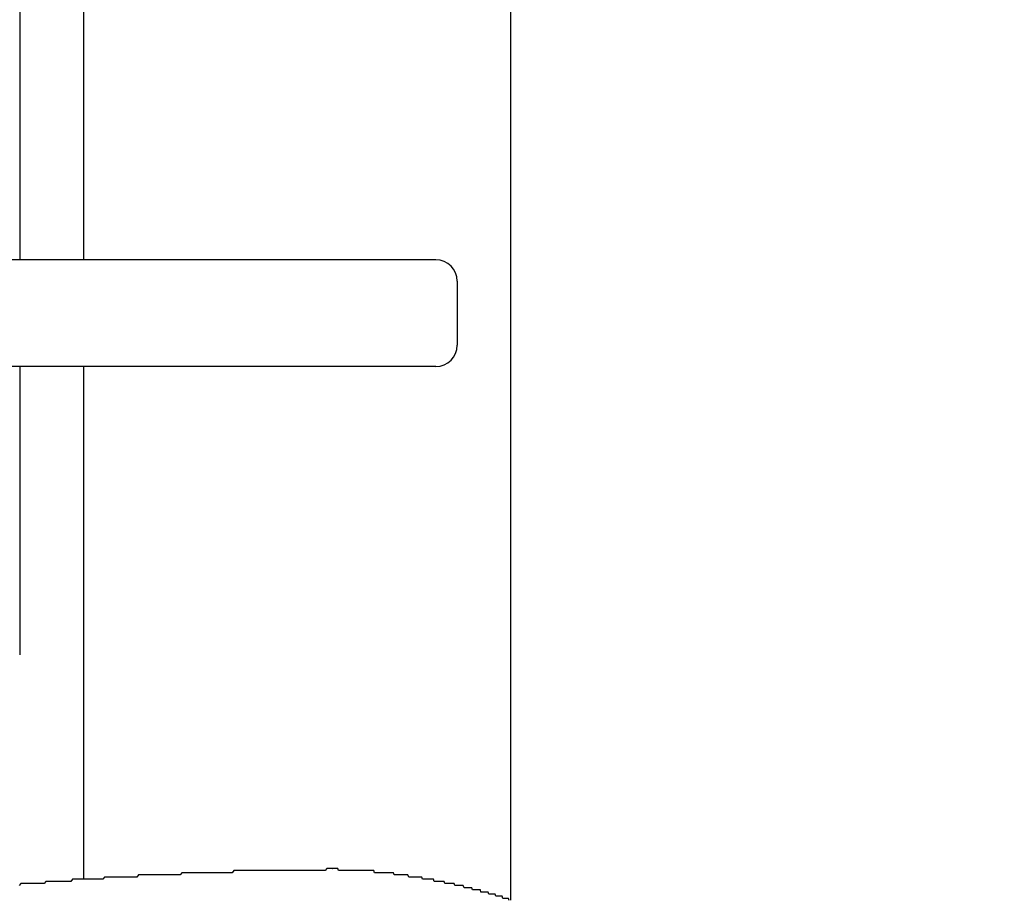
# Model space of a CAD drawing. Extents: x -17 to 21706, y -692 to 14651.
# Drawn here: x 2072 to 2118, y 10496 to 10537 of the extents above; entities that cross this region are included whole.
import ezdxf

# ---------------------------------------------------------------- set-up
doc = ezdxf.new("R2010")
doc.units = 0
doc.header["$LTSCALE"] = 70
doc.layers.add('_0-1_LAYER_1', color=7, linetype='CONTINUOUS')
doc.layers.add('_0-2_LAYER_2', color=7, linetype='CONTINUOUS')

msp = doc.modelspace()

# ---------------------------------------------------------------- linework, layer by layer
at = {"layer": '_0-1_LAYER_1', "color": 7, "linetype": 'Continuous'}
for p, q in [((2075, 10525.5), (2075, 10748)), ((2095, 10748), (2095, 10495.525)), ((2072, 10579), (2072, 10525.5)), ((2091.5, 10525.5), (2048.335, 10525.5)), ((2092.5, 10524.5), (2092.5, 10521.5)), ((2091.5, 10520.5), (2048.335, 10520.5)), ((2072, 10520.5), (2072, 10507)), ((2075, 10496.488), (2075, 10520.5)), ((2086.39, 10497), (2086.31, 10496.9)), ((2086.47, 10497), (2086.39, 10497)), ((2086.56, 10497), (2086.47, 10497)), ((2086.64, 10497), (2086.56, 10497)), ((2086.64, 10497), (2086.65, 10497)), ((2086.65, 10497), (2086.66, 10497)), ((2086.7, 10497), (2086.66, 10497)), ((2086.73, 10497), (2086.7, 10497)), ((2086.76, 10497), (2086.73, 10497)), ((2086.8, 10497), (2086.76, 10497)), ((2086.83, 10497), (2086.8, 10497)), ((2086.86, 10497), (2086.83, 10497)), ((2086.9, 10497), (2086.86, 10497)), ((2086.93, 10496.9), (2086.9, 10497)), ((2074.48, 10496.5), (2074.4, 10496.4)), ((2074.56, 10496.5), (2074.48, 10496.5)), ((2074.63, 10496.5), (2074.56, 10496.5)), ((2074.71, 10496.5), (2074.63, 10496.5)), ((2074.79, 10496.5), (2074.71, 10496.5)), ((2074.87, 10496.5), (2074.79, 10496.5)), ((2074.95, 10496.5), (2074.87, 10496.5)), ((2075.03, 10496.5), (2074.95, 10496.5)), ((2075.11, 10496.5), (2075.03, 10496.5)), ((2075.19, 10496.5), (2075.11, 10496.5)), ((2075.26, 10496.5), (2075.19, 10496.5)), ((2075.34, 10496.5), (2075.26, 10496.5)), ((2075.42, 10496.5), (2075.34, 10496.5)), ((2075.5, 10496.5), (2075.42, 10496.5)), ((2075.58, 10496.5), (2075.5, 10496.5)), ((2075.66, 10496.5), (2075.58, 10496.5)), ((2075.74, 10496.5), (2075.66, 10496.5)), ((2075.82, 10496.5), (2075.74, 10496.5)), ((2075.9, 10496.5), (2075.82, 10496.5)), ((2075.98, 10496.6), (2075.9, 10496.5)), ((2076.06, 10496.6), (2075.98, 10496.6)), ((2076.14, 10496.6), (2076.06, 10496.6)), ((2076.22, 10496.6), (2076.14, 10496.6)), ((2076.3, 10496.6), (2076.22, 10496.6)), ((2076.38, 10496.6), (2076.3, 10496.6)), ((2076.46, 10496.6), (2076.38, 10496.6)), ((2076.54, 10496.6), (2076.46, 10496.6)), ((2076.61, 10496.6), (2076.54, 10496.6)), ((2076.69, 10496.6), (2076.61, 10496.6)), ((2076.77, 10496.6), (2076.69, 10496.6)), ((2076.85, 10496.6), (2076.77, 10496.6)), ((2076.93, 10496.6), (2076.85, 10496.6)), ((2077.01, 10496.6), (2076.93, 10496.6)), ((2077.09, 10496.6), (2077.01, 10496.6)), ((2077.17, 10496.6), (2077.09, 10496.6)), ((2077.25, 10496.6), (2077.17, 10496.6)), ((2077.33, 10496.6), (2077.25, 10496.6)), ((2077.41, 10496.6), (2077.33, 10496.6)), ((2077.49, 10496.6), (2077.41, 10496.6)), ((2077.57, 10496.7), (2077.49, 10496.6)), ((2077.66, 10496.7), (2077.57, 10496.7)), ((2077.74, 10496.7), (2077.66, 10496.7)), ((2077.82, 10496.7), (2077.74, 10496.7)), ((2077.9, 10496.7), (2077.82, 10496.7)), ((2077.98, 10496.7), (2077.9, 10496.7)), ((2078.06, 10496.7), (2077.98, 10496.7)), ((2078.14, 10496.7), (2078.06, 10496.7)), ((2078.22, 10496.7), (2078.14, 10496.7)), ((2078.3, 10496.7), (2078.22, 10496.7)), ((2078.38, 10496.7), (2078.3, 10496.7)), ((2078.46, 10496.7), (2078.38, 10496.7)), ((2078.54, 10496.7), (2078.46, 10496.7)), ((2078.62, 10496.7), (2078.54, 10496.7)), ((2078.7, 10496.7), (2078.62, 10496.7)), ((2078.78, 10496.7), (2078.7, 10496.7)), ((2078.86, 10496.7), (2078.78, 10496.7)), ((2078.94, 10496.7), (2078.86, 10496.7)), ((2079.02, 10496.7), (2078.94, 10496.7)), ((2079.11, 10496.7), (2079.02, 10496.7)), ((2079.19, 10496.7), (2079.11, 10496.7)), ((2079.27, 10496.7), (2079.19, 10496.7)), ((2079.35, 10496.7), (2079.27, 10496.7)), ((2079.43, 10496.7), (2079.35, 10496.7)), ((2079.51, 10496.7), (2079.43, 10496.7)), ((2079.59, 10496.8), (2079.51, 10496.7)), ((2079.67, 10496.8), (2079.59, 10496.8)), ((2079.75, 10496.8), (2079.67, 10496.8)), ((2079.83, 10496.8), (2079.75, 10496.8)), ((2079.92, 10496.8), (2079.83, 10496.8)), ((2080, 10496.8), (2079.92, 10496.8)), ((2080.08, 10496.8), (2080, 10496.8)), ((2080.16, 10496.8), (2080.08, 10496.8)), ((2080.24, 10496.8), (2080.16, 10496.8)), ((2080.32, 10496.8), (2080.24, 10496.8)), ((2080.4, 10496.8), (2080.32, 10496.8)), ((2080.48, 10496.8), (2080.4, 10496.8)), ((2080.57, 10496.8), (2080.48, 10496.8)), ((2080.65, 10496.8), (2080.57, 10496.8)), ((2080.73, 10496.8), (2080.65, 10496.8)), ((2080.81, 10496.8), (2080.73, 10496.8)), ((2080.89, 10496.8), (2080.81, 10496.8)), ((2080.97, 10496.8), (2080.89, 10496.8)), ((2081.05, 10496.8), (2080.97, 10496.8)), ((2081.14, 10496.8), (2081.05, 10496.8)), ((2081.22, 10496.8), (2081.14, 10496.8)), ((2081.3, 10496.8), (2081.22, 10496.8)), ((2081.38, 10496.8), (2081.3, 10496.8)), ((2081.46, 10496.8), (2081.38, 10496.8)), ((2081.54, 10496.8), (2081.46, 10496.8)), ((2081.62, 10496.8), (2081.54, 10496.8)), ((2081.71, 10496.8), (2081.62, 10496.8)), ((2081.79, 10496.8), (2081.71, 10496.8)), ((2081.87, 10496.8), (2081.79, 10496.8)), ((2081.95, 10496.8), (2081.87, 10496.8)), ((2082.03, 10496.9), (2081.95, 10496.8)), ((2082.12, 10496.9), (2082.03, 10496.9)), ((2082.2, 10496.9), (2082.12, 10496.9)), ((2082.28, 10496.9), (2082.2, 10496.9)), ((2082.36, 10496.9), (2082.28, 10496.9)), ((2082.44, 10496.9), (2082.36, 10496.9)), ((2082.52, 10496.9), (2082.44, 10496.9)), ((2082.61, 10496.9), (2082.52, 10496.9)), ((2082.69, 10496.9), (2082.61, 10496.9)), ((2082.77, 10496.9), (2082.69, 10496.9)), ((2082.85, 10496.9), (2082.77, 10496.9)), ((2082.93, 10496.9), (2082.85, 10496.9)), ((2083.02, 10496.9), (2082.93, 10496.9)), ((2083.1, 10496.9), (2083.02, 10496.9)), ((2083.18, 10496.9), (2083.1, 10496.9)), ((2083.26, 10496.9), (2083.18, 10496.9)), ((2083.34, 10496.9), (2083.26, 10496.9)), ((2083.43, 10496.9), (2083.34, 10496.9)), ((2083.51, 10496.9), (2083.43, 10496.9)), ((2083.59, 10496.9), (2083.51, 10496.9)), ((2083.67, 10496.9), (2083.59, 10496.9)), ((2083.76, 10496.9), (2083.67, 10496.9)), ((2083.84, 10496.9), (2083.76, 10496.9)), ((2083.92, 10496.9), (2083.84, 10496.9)), ((2084, 10496.9), (2083.92, 10496.9)), ((2084.08, 10496.9), (2084, 10496.9)), ((2084.17, 10496.9), (2084.08, 10496.9)), ((2084.25, 10496.9), (2084.17, 10496.9)), ((2084.33, 10496.9), (2084.25, 10496.9)), ((2084.41, 10496.9), (2084.33, 10496.9)), ((2084.5, 10496.9), (2084.41, 10496.9)), ((2084.58, 10496.9), (2084.5, 10496.9)), ((2084.66, 10496.9), (2084.58, 10496.9)), ((2084.74, 10496.9), (2084.66, 10496.9)), ((2084.83, 10496.9), (2084.74, 10496.9)), ((2084.91, 10496.9), (2084.83, 10496.9)), ((2084.99, 10496.9), (2084.91, 10496.9)), ((2085.07, 10496.9), (2084.99, 10496.9)), ((2085.15, 10496.9), (2085.07, 10496.9)), ((2085.24, 10496.9), (2085.15, 10496.9)), ((2085.32, 10496.9), (2085.24, 10496.9)), ((2085.4, 10496.9), (2085.32, 10496.9)), ((2085.48, 10496.9), (2085.4, 10496.9)), ((2085.57, 10496.9), (2085.48, 10496.9)), ((2085.65, 10496.9), (2085.57, 10496.9)), ((2085.73, 10496.9), (2085.65, 10496.9)), ((2085.81, 10496.9), (2085.73, 10496.9)), ((2085.9, 10496.9), (2085.81, 10496.9)), ((2085.98, 10496.9), (2085.9, 10496.9)), ((2086.06, 10496.9), (2085.98, 10496.9)), ((2086.14, 10496.9), (2086.06, 10496.9)), ((2086.23, 10496.9), (2086.14, 10496.9)), ((2086.31, 10496.9), (2086.23, 10496.9)), ((2086.96, 10496.9), (2086.93, 10496.9)), ((2087, 10496.9), (2086.96, 10496.9)), ((2087.03, 10496.9), (2087, 10496.9)), ((2087.07, 10496.9), (2087.03, 10496.9)), ((2087.1, 10496.9), (2087.07, 10496.9)), ((2087.13, 10496.9), (2087.1, 10496.9)), ((2087.17, 10496.9), (2087.13, 10496.9)), ((2087.2, 10496.9), (2087.17, 10496.9)), ((2087.23, 10496.9), (2087.2, 10496.9)), ((2087.27, 10496.9), (2087.23, 10496.9)), ((2087.3, 10496.9), (2087.27, 10496.9)), ((2087.33, 10496.9), (2087.3, 10496.9)), ((2087.37, 10496.9), (2087.33, 10496.9)), ((2087.4, 10496.9), (2087.37, 10496.9)), ((2087.44, 10496.9), (2087.4, 10496.9)), ((2087.47, 10496.9), (2087.44, 10496.9)), ((2087.5, 10496.9), (2087.47, 10496.9)), ((2087.54, 10496.9), (2087.5, 10496.9)), ((2087.57, 10496.9), (2087.54, 10496.9)), ((2087.6, 10496.9), (2087.57, 10496.9)), ((2087.64, 10496.9), (2087.6, 10496.9)), ((2087.67, 10496.9), (2087.64, 10496.9)), ((2087.71, 10496.9), (2087.67, 10496.9)), ((2087.74, 10496.9), (2087.71, 10496.9)), ((2087.77, 10496.9), (2087.74, 10496.9)), ((2087.81, 10496.9), (2087.77, 10496.9)), ((2087.84, 10496.9), (2087.81, 10496.9)), ((2087.88, 10496.9), (2087.84, 10496.9)), ((2087.91, 10496.9), (2087.88, 10496.9)), ((2087.94, 10496.9), (2087.91, 10496.9)), ((2087.98, 10496.9), (2087.94, 10496.9)), ((2088.01, 10496.9), (2087.98, 10496.9)), ((2088.05, 10496.9), (2088.01, 10496.9)), ((2088.08, 10496.9), (2088.05, 10496.9)), ((2088.11, 10496.9), (2088.08, 10496.9)), ((2088.15, 10496.9), (2088.11, 10496.9)), ((2088.18, 10496.9), (2088.15, 10496.9)), ((2088.22, 10496.9), (2088.18, 10496.9)), ((2088.25, 10496.9), (2088.22, 10496.9)), ((2088.28, 10496.9), (2088.25, 10496.9)), ((2088.32, 10496.9), (2088.28, 10496.9)), ((2088.35, 10496.9), (2088.32, 10496.9)), ((2088.39, 10496.9), (2088.35, 10496.9)), ((2088.42, 10496.9), (2088.39, 10496.9)), ((2088.45, 10496.9), (2088.42, 10496.9)), ((2088.49, 10496.9), (2088.45, 10496.9)), ((2088.52, 10496.9), (2088.49, 10496.9)), ((2088.56, 10496.9), (2088.52, 10496.9)), ((2088.59, 10496.9), (2088.56, 10496.9)), ((2088.62, 10496.8), (2088.59, 10496.9)), ((2088.66, 10496.8), (2088.62, 10496.8)), ((2088.69, 10496.8), (2088.66, 10496.8)), ((2088.73, 10496.8), (2088.69, 10496.8)), ((2088.76, 10496.8), (2088.73, 10496.8)), ((2088.79, 10496.8), (2088.76, 10496.8)), ((2088.83, 10496.8), (2088.79, 10496.8)), ((2088.86, 10496.8), (2088.83, 10496.8)), ((2088.9, 10496.8), (2088.86, 10496.8)), ((2088.93, 10496.8), (2088.9, 10496.8)), ((2088.97, 10496.8), (2088.93, 10496.8)), ((2089, 10496.8), (2088.97, 10496.8)), ((2089.03, 10496.8), (2089, 10496.8)), ((2089.07, 10496.8), (2089.03, 10496.8)), ((2089.1, 10496.8), (2089.07, 10496.8)), ((2089.14, 10496.8), (2089.1, 10496.8)), ((2089.17, 10496.8), (2089.14, 10496.8)), ((2089.2, 10496.8), (2089.17, 10496.8)), ((2089.24, 10496.8), (2089.2, 10496.8)), ((2089.27, 10496.8), (2089.24, 10496.8)), ((2089.31, 10496.8), (2089.27, 10496.8)), ((2089.34, 10496.8), (2089.31, 10496.8)), ((2089.38, 10496.8), (2089.34, 10496.8)), ((2089.41, 10496.8), (2089.38, 10496.8)), ((2089.44, 10496.8), (2089.41, 10496.8)), ((2089.48, 10496.8), (2089.44, 10496.8)), ((2089.51, 10496.8), (2089.48, 10496.8)), ((2089.55, 10496.7), (2089.51, 10496.8)), ((2089.58, 10496.7), (2089.55, 10496.7)), ((2089.61, 10496.7), (2089.58, 10496.7)), ((2089.65, 10496.7), (2089.61, 10496.7)), ((2089.68, 10496.7), (2089.65, 10496.7)), ((2089.72, 10496.7), (2089.68, 10496.7)), ((2089.75, 10496.7), (2089.72, 10496.7)), ((2089.78, 10496.7), (2089.75, 10496.7)), ((2089.82, 10496.7), (2089.78, 10496.7)), ((2089.85, 10496.7), (2089.82, 10496.7)), ((2089.89, 10496.7), (2089.85, 10496.7)), ((2089.92, 10496.7), (2089.89, 10496.7)), ((2089.96, 10496.7), (2089.92, 10496.7)), ((2089.99, 10496.7), (2089.96, 10496.7)), ((2090.02, 10496.7), (2089.99, 10496.7)), ((2090.06, 10496.7), (2090.02, 10496.7)), ((2090.09, 10496.7), (2090.06, 10496.7)), ((2090.13, 10496.7), (2090.09, 10496.7)), ((2090.16, 10496.7), (2090.13, 10496.7)), ((2090.19, 10496.7), (2090.16, 10496.7)), ((2090.23, 10496.6), (2090.19, 10496.7)), ((2090.26, 10496.6), (2090.23, 10496.6)), ((2090.3, 10496.6), (2090.26, 10496.6)), ((2090.33, 10496.6), (2090.3, 10496.6)), ((2090.36, 10496.6), (2090.33, 10496.6)), ((2090.4, 10496.6), (2090.36, 10496.6)), ((2090.43, 10496.6), (2090.4, 10496.6)), ((2090.47, 10496.6), (2090.43, 10496.6)), ((2090.5, 10496.6), (2090.47, 10496.6)), ((2090.53, 10496.6), (2090.5, 10496.6)), ((2090.57, 10496.6), (2090.53, 10496.6)), ((2090.6, 10496.6), (2090.57, 10496.6)), ((2090.64, 10496.6), (2090.6, 10496.6)), ((2090.67, 10496.6), (2090.64, 10496.6)), ((2090.7, 10496.6), (2090.67, 10496.6)), ((2090.74, 10496.6), (2090.7, 10496.6)), ((2090.77, 10496.6), (2090.74, 10496.6)), ((2090.81, 10496.6), (2090.77, 10496.6)), ((2090.84, 10496.6), (2090.81, 10496.6)), ((2090.87, 10496.5), (2090.84, 10496.6)), ((2090.91, 10496.5), (2090.87, 10496.5)), ((2090.94, 10496.5), (2090.91, 10496.5)), ((2090.97, 10496.5), (2090.94, 10496.5)), ((2091.01, 10496.5), (2090.97, 10496.5)), ((2091.04, 10496.5), (2091.01, 10496.5)), ((2091.08, 10496.5), (2091.04, 10496.5)), ((2091.11, 10496.5), (2091.08, 10496.5)), ((2091.14, 10496.5), (2091.11, 10496.5)), ((2091.18, 10496.5), (2091.14, 10496.5)), ((2091.21, 10496.5), (2091.18, 10496.5)), ((2091.24, 10496.5), (2091.21, 10496.5)), ((2091.28, 10496.5), (2091.24, 10496.5)), ((2091.31, 10496.5), (2091.28, 10496.5)), ((2091.35, 10496.5), (2091.31, 10496.5)), ((2091.38, 10496.5), (2091.35, 10496.5)), ((2091.41, 10496.4), (2091.38, 10496.5)), ((2072.06, 10496.3), (2071.98, 10496.2)), ((2072.14, 10496.3), (2072.06, 10496.3)), ((2072.22, 10496.3), (2072.14, 10496.3)), ((2072.29, 10496.3), (2072.22, 10496.3)), ((2072.37, 10496.3), (2072.29, 10496.3)), ((2072.45, 10496.3), (2072.37, 10496.3)), ((2072.53, 10496.3), (2072.45, 10496.3)), ((2072.6, 10496.3), (2072.53, 10496.3)), ((2072.68, 10496.3), (2072.6, 10496.3)), ((2072.76, 10496.3), (2072.68, 10496.3)), ((2072.84, 10496.3), (2072.76, 10496.3)), ((2072.91, 10496.3), (2072.84, 10496.3)), ((2072.99, 10496.3), (2072.91, 10496.3)), ((2073.07, 10496.3), (2072.99, 10496.3)), ((2073.15, 10496.3), (2073.07, 10496.3)), ((2073.22, 10496.4), (2073.15, 10496.3)), ((2073.3, 10496.4), (2073.22, 10496.4)), ((2073.38, 10496.4), (2073.3, 10496.4)), ((2073.46, 10496.4), (2073.38, 10496.4)), ((2073.54, 10496.4), (2073.46, 10496.4)), ((2073.61, 10496.4), (2073.54, 10496.4)), ((2073.69, 10496.4), (2073.61, 10496.4)), ((2073.77, 10496.4), (2073.69, 10496.4)), ((2073.85, 10496.4), (2073.77, 10496.4)), ((2073.93, 10496.4), (2073.85, 10496.4)), ((2074.01, 10496.4), (2073.93, 10496.4)), ((2074.08, 10496.4), (2074.01, 10496.4)), ((2074.16, 10496.4), (2074.08, 10496.4)), ((2074.24, 10496.4), (2074.16, 10496.4)), ((2074.32, 10496.4), (2074.24, 10496.4)), ((2074.4, 10496.4), (2074.32, 10496.4)), ((2091.45, 10496.4), (2091.41, 10496.4)), ((2091.48, 10496.4), (2091.45, 10496.4)), ((2091.51, 10496.4), (2091.48, 10496.4)), ((2091.55, 10496.4), (2091.51, 10496.4)), ((2091.58, 10496.4), (2091.55, 10496.4)), ((2091.61, 10496.4), (2091.58, 10496.4)), ((2091.65, 10496.4), (2091.61, 10496.4)), ((2091.68, 10496.4), (2091.65, 10496.4)), ((2091.72, 10496.4), (2091.68, 10496.4)), ((2091.75, 10496.4), (2091.72, 10496.4)), ((2091.78, 10496.4), (2091.75, 10496.4)), ((2091.82, 10496.4), (2091.78, 10496.4)), ((2091.85, 10496.4), (2091.82, 10496.4)), ((2091.88, 10496.4), (2091.85, 10496.4)), ((2091.92, 10496.3), (2091.88, 10496.4)), ((2091.95, 10496.3), (2091.92, 10496.3)), ((2091.98, 10496.3), (2091.95, 10496.3)), ((2092.02, 10496.3), (2091.98, 10496.3)), ((2092.05, 10496.3), (2092.02, 10496.3)), ((2092.08, 10496.3), (2092.05, 10496.3)), ((2092.12, 10496.3), (2092.08, 10496.3)), ((2092.15, 10496.3), (2092.12, 10496.3)), ((2092.18, 10496.3), (2092.15, 10496.3)), ((2092.22, 10496.3), (2092.18, 10496.3)), ((2092.25, 10496.3), (2092.22, 10496.3)), ((2092.28, 10496.3), (2092.25, 10496.3)), ((2092.32, 10496.3), (2092.28, 10496.3)), ((2092.35, 10496.3), (2092.32, 10496.3)), ((2092.38, 10496.2), (2092.35, 10496.3)), ((2092.42, 10496.2), (2092.38, 10496.2)), ((2092.45, 10496.2), (2092.42, 10496.2)), ((2092.48, 10496.2), (2092.45, 10496.2)), ((2092.52, 10496.2), (2092.48, 10496.2)), ((2092.55, 10496.2), (2092.52, 10496.2)), ((2092.58, 10496.2), (2092.55, 10496.2)), ((2092.62, 10496.2), (2092.58, 10496.2)), ((2092.65, 10496.2), (2092.62, 10496.2)), ((2092.68, 10496.2), (2092.65, 10496.2)), ((2092.72, 10496.2), (2092.68, 10496.2)), ((2092.75, 10496.2), (2092.72, 10496.2)), ((2092.78, 10496.2), (2092.75, 10496.2)), ((2092.82, 10496.1), (2092.78, 10496.2)), ((2092.85, 10496.1), (2092.82, 10496.1)), ((2092.88, 10496.1), (2092.85, 10496.1)), ((2092.92, 10496.1), (2092.88, 10496.1)), ((2092.95, 10496.1), (2092.92, 10496.1)), ((2092.98, 10496.1), (2092.95, 10496.1)), ((2093.02, 10496.1), (2092.98, 10496.1)), ((2093.05, 10496.1), (2093.02, 10496.1)), ((2093.08, 10496.1), (2093.05, 10496.1)), ((2093.12, 10496.1), (2093.08, 10496.1)), ((2093.15, 10496.1), (2093.12, 10496.1)), ((2093.18, 10496.1), (2093.15, 10496.1)), ((2093.22, 10496), (2093.18, 10496.1)), ((2093.25, 10496), (2093.22, 10496)), ((2093.28, 10496), (2093.25, 10496)), ((2093.32, 10496), (2093.28, 10496)), ((2093.35, 10496), (2093.32, 10496)), ((2093.38, 10496), (2093.35, 10496)), ((2093.42, 10496), (2093.38, 10496)), ((2093.45, 10496), (2093.42, 10496)), ((2093.48, 10496), (2093.45, 10496)), ((2093.52, 10496), (2093.48, 10496)), ((2093.55, 10496), (2093.52, 10496)), ((2093.58, 10496), (2093.55, 10496)), ((2093.61, 10495.9), (2093.58, 10496)), ((2093.65, 10495.9), (2093.61, 10495.9)), ((2093.68, 10495.9), (2093.65, 10495.9)), ((2093.71, 10495.9), (2093.68, 10495.9)), ((2093.75, 10495.9), (2093.71, 10495.9)), ((2093.78, 10495.9), (2093.75, 10495.9)), ((2093.81, 10495.9), (2093.78, 10495.9)), ((2093.85, 10495.9), (2093.81, 10495.9)), ((2093.88, 10495.9), (2093.85, 10495.9)), ((2093.91, 10495.9), (2093.88, 10495.9)), ((2093.95, 10495.9), (2093.91, 10495.9)), ((2093.98, 10495.8), (2093.95, 10495.9)), ((2094.01, 10495.8), (2093.98, 10495.8)), ((2094.04, 10495.8), (2094.01, 10495.8)), ((2094.08, 10495.8), (2094.04, 10495.8)), ((2094.11, 10495.8), (2094.08, 10495.8)), ((2094.14, 10495.8), (2094.11, 10495.8)), ((2094.18, 10495.8), (2094.14, 10495.8)), ((2094.21, 10495.8), (2094.18, 10495.8)), ((2094.24, 10495.8), (2094.21, 10495.8)), ((2094.27, 10495.8), (2094.24, 10495.8)), ((2094.31, 10495.7), (2094.27, 10495.8)), ((2094.34, 10495.7), (2094.31, 10495.7)), ((2094.37, 10495.7), (2094.34, 10495.7)), ((2094.41, 10495.7), (2094.37, 10495.7)), ((2094.44, 10495.7), (2094.41, 10495.7)), ((2094.47, 10495.7), (2094.44, 10495.7)), ((2094.5, 10495.7), (2094.47, 10495.7)), ((2094.54, 10495.7), (2094.5, 10495.7)), ((2094.57, 10495.7), (2094.54, 10495.7)), ((2094.6, 10495.7), (2094.57, 10495.7)), ((2094.64, 10495.6), (2094.6, 10495.7)), ((2094.67, 10495.6), (2094.64, 10495.6)), ((2094.7, 10495.6), (2094.67, 10495.6)), ((2094.73, 10495.6), (2094.7, 10495.6)), ((2094.77, 10495.6), (2094.73, 10495.6)), ((2094.8, 10495.6), (2094.77, 10495.6)), ((2094.83, 10495.6), (2094.8, 10495.6)), ((2094.86, 10495.6), (2094.83, 10495.6)), ((2094.9, 10495.6), (2094.86, 10495.6)), ((2094.93, 10495.5), (2094.9, 10495.6))]:
    msp.add_line(p, q, dxfattribs=at)
for centre, start, end in [((2091.5, 10524.5), 0, 90), ((2091.5, 10521.5), 270, 0)]:
    msp.add_arc(centre, 1, start, end, dxfattribs=at)
at = {"layer": '_0-2_LAYER_2', "color": 7, "linetype": 'Continuous'}
msp.add_circle((2065.002, 10538.5), 150, dxfattribs=at)

doc.saveas('drawing.dxf')
